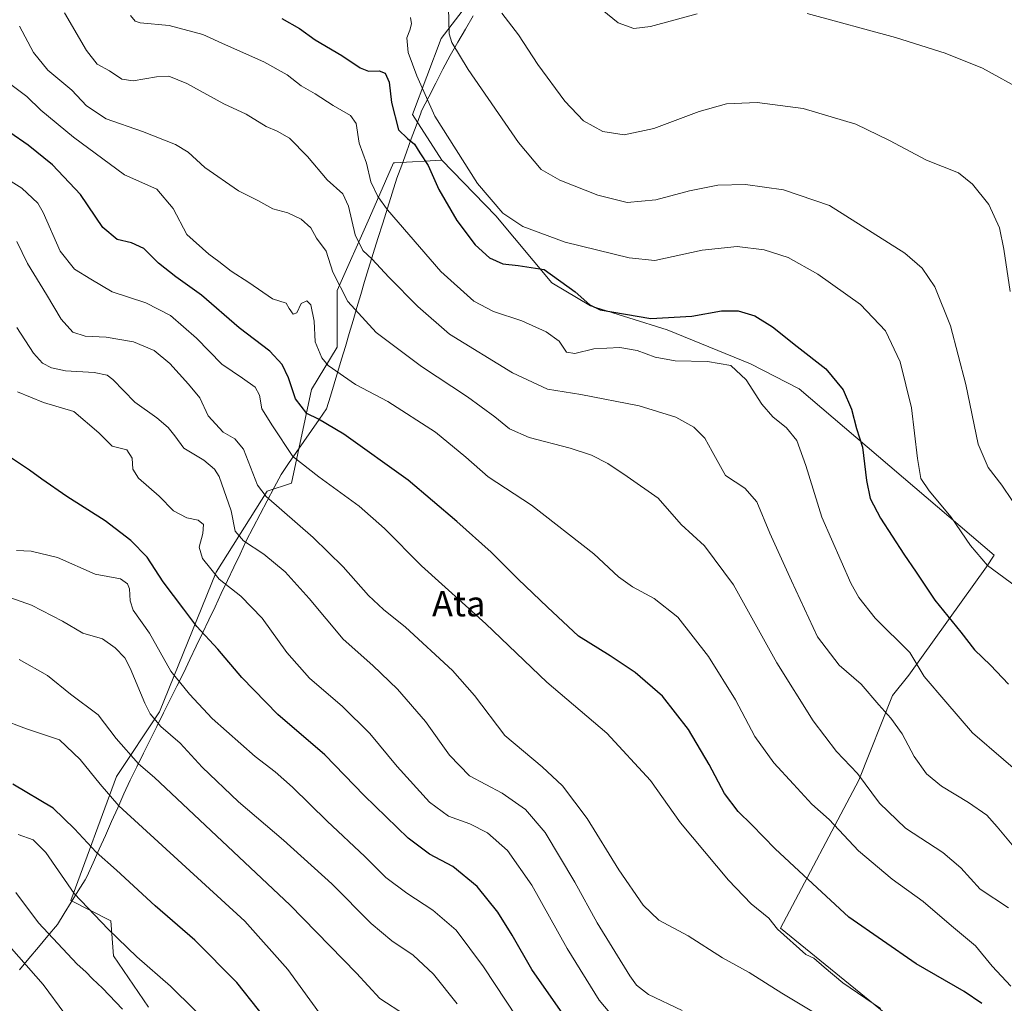
# Model space of a CAD drawing. Units: metres. Extents: x 621093 to 624546, y 4729493 to 4731867.
# Drawn here: x 623376 to 623687, y 4730224 to 4730535 of the extents above; entities that cross this region are included whole.
import ezdxf
from ezdxf.enums import TextEntityAlignment as Align

# ---------------------------------------------------------------- set-up
doc = ezdxf.new("R2010")
doc.units = ezdxf.units.M
doc.header["$MEASUREMENT"] = 0
for name, color, linetype, lineweight in [('Arbolado forestal CxS', 92, 'Continuous', 0), ('Cultivos herbáceos CxS', 92, 'Continuous', 0), ('Curva de nivel maestra', 36, 'Continuous', 30), ('Curva de nivel normal', 36, 'Continuous', 0), ('Entidad de ámbito territorial', 19, 'Continuous', 0), ('Entidad de ámbito territorial CxS', 92, 'Continuous', 0), ('Pastizal CxS', 92, 'Continuous', 0), ('Texto cartográfico', 19, 'Continuous', 0)]:
    doc.layers.add(name, color=color, linetype=linetype, lineweight=lineweight)
doc.styles.add('Arial', font='txt', dxfattribs={"height": 0.2})

# ---------------------------------------------------------------- blocks, each defined once
blk = doc.blocks.new('*U156')
at = {"layer": 'Cultivos herbáceos CxS', "color": 92, "linetype": 'Continuous', "lineweight": 0}
blk.add_polyline3d([(623660.6999, 4730211.6481, 656.4722), (623616.6213, 4730247.4617, 654.8322), (623641.4163, 4730294.2965, 640.2641), (623652.0197, 4730321.0593, 633.4546), (623657.2409, 4730327.4321, 630.9615), (623681.7573, 4730361.7329, 620.3339), (623684.1473, 4730365.4407, 619.3623), (623622.5575, 4730418.0103, 628.1786), (623607.1215, 4730425.8705, 629.508), (623580.8207, 4730436.6255, 627.6142), (623556.5049, 4730444.2543, 625.4974), (623544.2569, 4730451.5613, 626.448), (623526.5793, 4730472.7031, 621.6279), (623509.5537, 4730490.2831, 622.4132), (623500.1981, 4730504.7499, 622.0386), (623509.2795, 4730528.7917, 615.491), (623531.6871, 4730557.9765, 606.7386)], dxfattribs=at)
blk = doc.blocks.new('*U174')
at = {"layer": 'Curva de nivel normal', "color": 36, "linetype": 'Continuous', "lineweight": 0}
blk.add_polyline3d([(623411.02, 4730536.07, 630), (623412.52, 4730534.2, 630), (623414.14, 4730533.75, 630), (623423.32, 4730532.89, 630), (623433.92, 4730530.08, 630), (623441.05, 4730526.76, 630), (623453.26, 4730521.38, 630), (623460.56, 4730517.27, 630), (623465, 4730513.8, 630), (623469.44, 4730511.24, 630), (623475.13, 4730507.6, 630), (623480.6, 4730504.4, 630), (623482.37, 4730501.85, 630), (623483.32, 4730495.66, 630), (623485.64, 4730489.39, 630), (623487.06, 4730483.46, 630), (623489.25, 4730478.78, 630), (623492.34, 4730474.58, 630), (623509.2, 4730455.12, 630), (623519.65, 4730445.67, 630), (623525.87, 4730442.5, 630), (623534.78, 4730439.47, 630), (623542.53, 4730436.03, 630), (623546.65, 4730433.08, 630), (623548.92, 4730429.59, 630), (623551.59, 4730429.17, 630), (623557.56, 4730430.68, 630), (623565.83, 4730431.08, 630), (623571.29, 4730430.12, 630), (623577.02, 4730428.01, 630), (623583.35, 4730426.84, 630), (623593.53, 4730426.68, 630), (623600.92, 4730425.41, 630), (623605.74, 4730420.9, 630), (623610.75, 4730413.11, 630), (623614.16, 4730409.18, 630), (623618.53, 4730405.71, 630), (623621.78, 4730401.71, 630), (623624.68, 4730393.81, 630), (623629.7, 4730377.42, 630), (623638.91, 4730356.53, 630), (623641.39, 4730352.03, 630), (623646.59, 4730345.54, 630), (623657.5, 4730334.61, 630), (623662.08, 4730327.05, 630), (623668.93, 4730319.08, 630), (623677.34, 4730309.27, 630), (623696.91, 4730292.34, 630)], dxfattribs=at)
blk = doc.blocks.new('*U176')
at = {"layer": 'Curva de nivel normal', "color": 36, "linetype": 'Continuous', "lineweight": 0}
blk.add_polyline3d([(623499.6, 4730535.36, 620), (623499.88, 4730533.4, 620), (623499.38, 4730531.4, 620), (623498.41, 4730528.97, 620), (623498.85, 4730524.35, 620), (623501.58, 4730516.93, 620), (623507.34, 4730504.21, 620), (623520.81, 4730482.92, 620), (623528.76, 4730473.59, 620), (623535.1, 4730469.28, 620), (623548.55, 4730464.36, 620), (623568.76, 4730459.37, 620), (623576.92, 4730458.56, 620), (623591.88, 4730461.8, 620), (623602.88, 4730463.04, 620), (623611.41, 4730461.95, 620), (623619.06, 4730459.51, 620), (623628.41, 4730454.3, 620), (623641.88, 4730444.7, 620), (623649.82, 4730436.37, 620), (623654.48, 4730426.53, 620), (623658, 4730412.03, 620), (623659.94, 4730395.99, 620), (623661.04, 4730389.68, 620), (623663.6, 4730385.77, 620), (623670.64, 4730377.47, 620), (623676.71, 4730368.44, 620), (623682.08, 4730362.19, 620), (623692.84, 4730354.24, 620)], dxfattribs=at)
blk = doc.blocks.new('*U178')
at = {"layer": 'Curva de nivel normal', "color": 36, "linetype": 'Continuous', "lineweight": 0}
blk.add_polyline3d([(623511.67, 4730538.44, 615), (623511.88, 4730530.2, 615), (623512.67, 4730527.49, 615), (623517.8, 4730518.94, 615), (623533.8, 4730495.9, 615), (623540.9, 4730487.37, 615), (623546.78, 4730484, 615), (623558.86, 4730479.21, 615), (623568.11, 4730476.93, 615), (623577.23, 4730477.72, 615), (623587.89, 4730480.58, 615), (623596.84, 4730482.39, 615), (623605.6, 4730482.64, 615), (623617.55, 4730480.96, 615), (623632.15, 4730475.97, 615), (623655.92, 4730460.93, 615), (623661.44, 4730456.16, 615), (623665.42, 4730450.26, 615), (623670.39, 4730437.89, 615), (623675.27, 4730419.36, 615), (623679.1, 4730400.5, 615), (623682.28, 4730393.09, 615), (623686.59, 4730387.6, 615), (623689.86, 4730382.7, 615)], dxfattribs=at)
blk = doc.blocks.new('*U179')
at = {"layer": 'Curva de nivel normal', "color": 36, "linetype": 'Continuous', "lineweight": 0}
blk.add_polyline3d([(623692.49, 4730270.69, 635), (623685.14, 4730279.54, 635), (623681.83, 4730283.26, 635), (623676.06, 4730287.26, 635), (623667.52, 4730292.35, 635), (623662.81, 4730296.24, 635), (623658.92, 4730301.77, 635), (623655.06, 4730308.89, 635), (623651.56, 4730313.9, 635), (623647.68, 4730318.13, 635), (623642.15, 4730324.64, 635), (623635.16, 4730330.66, 635), (623628.3, 4730339.63, 635), (623620.1, 4730357.26, 635), (623613.2, 4730372.35, 635), (623609.12, 4730382.28, 635), (623605.35, 4730386.56, 635), (623599.21, 4730390.61, 635), (623595.02, 4730398.22, 635), (623592.64, 4730402.43, 635), (623589.23, 4730405.87, 635), (623583.55, 4730409.04, 635), (623571.88, 4730412.6, 635), (623553.44, 4730416.16, 635), (623542.94, 4730417.93, 635), (623531.84, 4730423.09, 635), (623511.92, 4730435.34, 635), (623501.93, 4730444.08, 635), (623492.8, 4730453.28, 635), (623487.46, 4730459.02, 635), (623484.52, 4730461.78, 635), (623482.14, 4730466.74, 635), (623480.03, 4730475.72, 635), (623478.16, 4730479.66, 635), (623473.29, 4730484.13, 635), (623467.02, 4730491.48, 635), (623461.31, 4730497.21, 635), (623457.44, 4730499.44, 635), (623454, 4730500.9, 635), (623447.61, 4730504.85, 635), (623440.56, 4730508.09, 635), (623428.83, 4730514.49, 635), (623423.2, 4730516.82, 635), (623419.24, 4730516.65, 635), (623411.85, 4730515.34, 635), (623408.34, 4730515.9, 635), (623404.43, 4730518.59, 635), (623400.52, 4730520.65, 635), (623397.13, 4730524.93, 635), (623390.14, 4730536.93, 635)], dxfattribs=at)
blk = doc.blocks.new('*U180')
at = {"layer": 'Curva de nivel normal', "color": 36, "linetype": 'Continuous', "lineweight": 0}
blk.add_polyline3d([(623688.74, 4730253.92, 640), (623679.75, 4730259.86, 640), (623673.68, 4730266.59, 640), (623667.93, 4730271.39, 640), (623656.14, 4730279.08, 640), (623647.88, 4730287.05, 640), (623640.99, 4730296.4, 640), (623634.37, 4730303.37, 640), (623626.94, 4730313, 640), (623615.5, 4730331.42, 640), (623601.74, 4730356.03, 640), (623592.63, 4730368.36, 640), (623585.2, 4730375.07, 640), (623577.92, 4730383.46, 640), (623568.11, 4730390.24, 640), (623561.97, 4730394.35, 640), (623556.87, 4730397.03, 640), (623550.15, 4730399.24, 640), (623537.15, 4730402.65, 640), (623530.92, 4730405.32, 640), (623526.26, 4730409.16, 640), (623517.6, 4730415.44, 640), (623503.03, 4730425.07, 640), (623488.71, 4730435.77, 640), (623479.74, 4730445.64, 640), (623475.01, 4730454.87, 640), (623472.93, 4730461.51, 640), (623469.84, 4730465.66, 640), (623468.06, 4730468.87, 640), (623465.07, 4730471.64, 640), (623460.83, 4730473.69, 640), (623456.03, 4730474.94, 640), (623451.36, 4730477.5, 640), (623445.24, 4730480.62, 640), (623434.58, 4730487.99, 640), (623429.28, 4730492.86, 640), (623425.29, 4730495.28, 640), (623414.89, 4730499.38, 640), (623403.39, 4730503.41, 640), (623397.17, 4730507.44, 640), (623392.48, 4730512.46, 640), (623384.9, 4730518.8, 640), (623380.35, 4730524.34, 640), (623375.93, 4730532.68, 640)], dxfattribs=at)

msp = doc.modelspace()

# ---------------------------------------------------------------- linework, layer by layer
at = {"layer": 'Arbolado forestal CxS', "color": 92, "linetype": 'Continuous', "lineweight": 0}
for points in [[(623433.88, 4730706.04, 594.65), (623421.97, 4730679.66, 599.48), (623395.6, 4730637.97, 609.42), (623374.34, 4730614.14, 617.6), (623391.35, 4730592.02, 620.53), (623441.53, 4730558.83, 621.33), (623447.48, 4730557.98, 620.38), (623484.91, 4730625.2, 604.55), (623496.82, 4730634.56, 600.93), (623489.16, 4730649.88, 598.27), (623490.86, 4730657.54, 596.09), (623498.51, 4730652.38, 596.28), (623509.52, 4730643.78, 596.05), (623516.86, 4730629.99, 597), (623528.28, 4730607.33, 599.41), (623539.44, 4730590.55, 602.25), (623544.45, 4730586.06, 601.53), (623531.69, 4730557.98, 606.74), (623509.28, 4730528.79, 615.49), (623500.2, 4730504.75, 622.04), (623509.55, 4730490.28, 622.41)], [(623531.69, 4730557.98, 606.74), (623509.28, 4730528.79, 615.49), (623500.2, 4730504.75, 622.04), (623509.55, 4730490.28, 622.41), (623494.66, 4730489.45, 626.81), (623494.24, 4730489.43, 626.89), (623486.61, 4730472.03, 632.08), (623476.4, 4730449.05, 640.32), (623476.4, 4730431.18, 643.52), (623468.31, 4730417.84, 648.04), (623461.92, 4730388.17, 657.51), (623454.27, 4730385.61, 659.6), (623438.11, 4730360.09, 669.79), (623420.24, 4730315.84, 684.15), (623406.63, 4730295.41, 692.95), (623392.17, 4730256.27, 705.92), (623404.86, 4730249.78, 704.23), (623405.71, 4730238.72, 706.78), (623416.77, 4730222.55, 708.34)], [(623509.55, 4730490.28, 622.41), (623494.66, 4730489.45, 626.81), (623494.24, 4730489.43, 626.89), (623486.61, 4730472.03, 632.08), (623476.4, 4730449.05, 640.32), (623476.4, 4730431.18, 643.52), (623468.31, 4730417.84, 648.04), (623461.92, 4730388.17, 657.51), (623454.27, 4730385.61, 659.6), (623438.11, 4730360.09, 669.79), (623420.24, 4730315.84, 684.15), (623406.63, 4730295.41, 692.95), (623392.17, 4730256.27, 705.92), (623404.86, 4730249.78, 704.23), (623405.71, 4730238.72, 706.78), (623416.77, 4730222.55, 708.34)]]:
    msp.add_polyline3d(points, dxfattribs=at)
at = {"layer": 'Cultivos herbáceos CxS', "color": 92, "linetype": 'Continuous', "lineweight": 0}
for points in [[(623433.88, 4730706.04, 594.65), (623421.97, 4730679.66, 599.48), (623395.6, 4730637.97, 609.42), (623374.34, 4730614.14, 617.6), (623391.35, 4730592.02, 620.53), (623441.53, 4730558.83, 621.33), (623447.48, 4730557.98, 620.38), (623484.91, 4730625.2, 604.55), (623496.82, 4730634.56, 600.93), (623489.16, 4730649.88, 598.27), (623490.86, 4730657.54, 596.09), (623498.51, 4730652.38, 596.28), (623509.52, 4730643.78, 596.05), (623516.86, 4730629.99, 597), (623528.28, 4730607.33, 599.41), (623539.44, 4730590.55, 602.25), (623544.45, 4730586.06, 601.53), (623531.69, 4730557.98, 606.74), (623509.28, 4730528.79, 615.49), (623500.2, 4730504.75, 622.04), (623509.55, 4730490.28, 622.41)], [(623509.55, 4730490.28, 622.41), (623526.58, 4730472.7, 621.63), (623544.26, 4730451.56, 626.45), (623556.5, 4730444.25, 625.5), (623580.82, 4730436.63, 627.61), (623607.12, 4730425.87, 629.51), (623622.56, 4730418.01, 628.18), (623684.15, 4730365.44, 619.36), (623681.76, 4730361.73, 620.33), (623657.24, 4730327.43, 630.96), (623652.02, 4730321.06, 633.45), (623641.42, 4730294.3, 640.26), (623616.62, 4730247.46, 654.83), (623660.7, 4730211.65, 656.47), (623625.2, 4730146.84, 674.85), (623602.38, 4730107.08, 688.36), (623616.37, 4730090.88, 690.55), (623635.51, 4730071.74, 689.63), (623637.72, 4730045.97, 694.18), (623659.07, 4730020.21, 697.92), (623659.8, 4730001.8, 701.92), (623656.86, 4729994.44, 703.84)]]:
    msp.add_polyline3d(points, dxfattribs=at)
at = {"layer": 'Curva de nivel maestra', "color": 36, "linetype": 'Continuous', "lineweight": 30}
for points in [[(623458.93, 4730535.13, 625), (623464.49, 4730531.96, 625), (623469.46, 4730528.34, 625), (623477.92, 4730523.39, 625), (623483.65, 4730519.46, 625), (623486.34, 4730518.47, 625), (623489.72, 4730518.53, 625), (623491.64, 4730517.78, 625), (623492.89, 4730514.98, 625), (623493.6, 4730508.56, 625), (623495.79, 4730499.88, 625), (623498.67, 4730497.14, 625), (623500.88, 4730495.35, 625), (623502.59, 4730492.67, 625), (623505.23, 4730488.63, 625), (623508.61, 4730480.98, 625), (623514.28, 4730471.24, 625), (623520.04, 4730463.52, 625), (623524.58, 4730459.39, 625), (623528.8, 4730457.51, 625), (623533.64, 4730456.97, 625), (623541.85, 4730455.75, 625), (623551.65, 4730448.7, 625), (623556.33, 4730444.52, 625), (623559.6, 4730442.94, 625), (623575.64, 4730440.22, 625), (623588.6, 4730440.98, 625), (623597.92, 4730442.64, 625), (623603.2, 4730442.64, 625), (623608.51, 4730441.1, 625), (623614.11, 4730437.57, 625), (623621.85, 4730431.35, 625), (623630.96, 4730424.36, 625), (623636.49, 4730417.65, 625), (623639.08, 4730411.56, 625), (623640.69, 4730405.51, 625), (623642.5, 4730399.51, 625), (623643.77, 4730389.02, 625), (623645, 4730383.28, 625), (623648.24, 4730377.16, 625), (623655.58, 4730365.69, 625), (623659.56, 4730360.09, 625), (623665.44, 4730351.17, 625), (623673.64, 4730341.09, 625), (623677.96, 4730335.47, 625), (623683.01, 4730330.65, 625), (623688.68, 4730324.58, 625)], [(623680.31, 4730223.66, 650), (623674.72, 4730227.47, 650), (623659.48, 4730236.24, 650), (623638.22, 4730251.01, 650), (623623.85, 4730264.23, 650), (623614.89, 4730272.52, 650), (623607.52, 4730280.14, 650), (623603.2, 4730284.37, 650), (623598.89, 4730290.05, 650), (623594.05, 4730299.21, 650), (623587.53, 4730310.28, 650), (623579.31, 4730320.8, 650), (623570.66, 4730328.33, 650), (623562.72, 4730333.6, 650), (623552.78, 4730339.84, 650), (623542.94, 4730348.94, 650), (623533.66, 4730357.78, 650), (623525.13, 4730366.33, 650), (623514.22, 4730376.02, 650), (623498.89, 4730389.17, 650), (623478.48, 4730403.72, 650), (623470.48, 4730408.45, 650), (623466.82, 4730410.17, 650), (623463.26, 4730414.84, 650), (623460.98, 4730421.46, 650), (623459.04, 4730425.73, 650), (623455.12, 4730429.95, 650), (623445.4, 4730437.3, 650), (623433.49, 4730447.66, 650), (623425.36, 4730453.42, 650), (623419.92, 4730457.71, 650), (623415.23, 4730462.32, 650), (623411.4, 4730464.16, 650), (623406.79, 4730465.26, 650), (623402.3, 4730469.06, 650), (623395.2, 4730479.46, 650), (623386.42, 4730488.83, 650), (623378.71, 4730494.99, 650), (623372.87, 4730499.08, 650)], [(623552.98, 4730213.07, 675), (623537.97, 4730234.38, 675), (623531.72, 4730245.27, 675), (623527.26, 4730252.55, 675), (623520.73, 4730260.68, 675), (623512.97, 4730267.01, 675), (623505.65, 4730270.88, 675), (623498.88, 4730275.98, 675), (623484.93, 4730289.42, 675), (623472.51, 4730302.33, 675), (623457.63, 4730315.04, 675), (623446.21, 4730326.78, 675), (623438.7, 4730335.69, 675), (623432.02, 4730342.82, 675), (623427.94, 4730348.39, 675), (623421.41, 4730356.97, 675), (623416.3, 4730364.76, 675), (623411.12, 4730370.01, 675), (623403.06, 4730376.24, 675), (623390.94, 4730383.99, 675), (623383.02, 4730389.48, 675), (623379.15, 4730392.32, 675), (623373.08, 4730396.32, 675)], [(623458.4, 4730213.02, 700), (623444.71, 4730230.29, 700), (623431.42, 4730243.65, 700), (623418.89, 4730254.59, 700), (623406.67, 4730265.79, 700), (623400.22, 4730271.5, 700), (623393.34, 4730278.86, 700), (623386.55, 4730285.41, 700), (623373.84, 4730292.99, 700)]]:
    msp.add_polyline3d(points, dxfattribs=at)
at = {"layer": 'Curva de nivel normal', "color": 36, "linetype": 'Continuous', "lineweight": 0}
for points in [[(623528.51, 4730536.75, 610), (623533.78, 4730529.92, 610), (623539.86, 4730520.56, 610), (623548.39, 4730508.92, 610), (623554.32, 4730502.73, 610), (623560.45, 4730499.35, 610), (623567.17, 4730498.34, 610), (623576.59, 4730500.35, 610), (623590.92, 4730505.66, 610), (623599.5, 4730508.12, 610), (623609.25, 4730508.55, 610), (623623.79, 4730506.61, 610), (623640.49, 4730501.64, 610), (623651.14, 4730496.55, 610), (623662.82, 4730490.27, 610), (623672.91, 4730486.3, 610), (623677.29, 4730482.69, 610), (623682.5, 4730476.33, 610), (623685.85, 4730468.95, 610), (623687.3, 4730462.19, 610), (623689.22, 4730448.73, 610)], [(623560.25, 4730537.84, 605), (623565.25, 4730533.71, 605), (623570.25, 4730531.91, 605), (623575.51, 4730532.57, 605), (623590.27, 4730536.52, 605)], [(623625.04, 4730536.68, 605), (623653.03, 4730529.09, 605), (623668.7, 4730524.1, 605), (623680.48, 4730519.42, 605), (623693.89, 4730512.05, 605)], [(623689.42, 4730229.18, 645), (623683.57, 4730235.52, 645), (623678.27, 4730241.91, 645), (623670.73, 4730248.22, 645), (623661.71, 4730255.94, 645), (623651.89, 4730263.02, 645), (623641.31, 4730271.95, 645), (623631.97, 4730281.82, 645), (623626.56, 4730286.66, 645), (623620.76, 4730293.05, 645), (623614.54, 4730299.73, 645), (623608.48, 4730308.08, 645), (623602.36, 4730319.73, 645), (623593.89, 4730333.42, 645), (623584.19, 4730345.82, 645), (623576.71, 4730351.71, 645), (623569.79, 4730355.36, 645), (623565.36, 4730358.52, 645), (623557.54, 4730365.89, 645), (623537.83, 4730381.26, 645), (623524.18, 4730390.22, 645), (623517.08, 4730396.4, 645), (623507.46, 4730404.27, 645), (623492.47, 4730413.95, 645), (623482.26, 4730419.4, 645), (623473.54, 4730425.36, 645), (623471.58, 4730427.82, 645), (623469.5, 4730432.88, 645), (623469.15, 4730439.38, 645), (623468.09, 4730444.51, 645), (623466.78, 4730445.86, 645), (623465.03, 4730445.02, 645), (623463.61, 4730442.08, 645), (623462.52, 4730441.57, 645), (623461.22, 4730443.37, 645), (623460.23, 4730445.04, 645), (623455.95, 4730446.43, 645), (623448.45, 4730451.59, 645), (623442.88, 4730455.23, 645), (623439.03, 4730458.31, 645), (623435.87, 4730460.58, 645), (623428.91, 4730466.8, 645), (623424.59, 4730474.97, 645), (623419.37, 4730481.08, 645), (623409.2, 4730485.67, 645), (623393.01, 4730497.6, 645), (623382.65, 4730506.13, 645), (623378.27, 4730510.42, 645), (623373.21, 4730514.21, 645)], [(623648.29, 4730222.14, 655), (623636.36, 4730230.2, 655), (623630.43, 4730235.11, 655), (623627.18, 4730237.99, 655), (623624.63, 4730239.13, 655), (623615.71, 4730247.16, 655), (623612.9, 4730250.67, 655), (623607.38, 4730255.22, 655), (623600.14, 4730262.64, 655), (623585.04, 4730280.84, 655), (623575.5, 4730294.2, 655), (623561.68, 4730309.15, 655), (623542.7, 4730325.31, 655), (623523.4, 4730343.66, 655), (623503.13, 4730362.05, 655), (623491.4, 4730373.88, 655), (623483.4, 4730380.92, 655), (623470.59, 4730390.21, 655), (623462.43, 4730396.61, 655), (623455.99, 4730406.27, 655), (623452.63, 4730411.65, 655), (623451.84, 4730415.95, 655), (623450.43, 4730418.55, 655), (623446.42, 4730421.4, 655), (623439.97, 4730425.79, 655), (623431.91, 4730434.06, 655), (623423.74, 4730441.19, 655), (623415.86, 4730445.23, 655), (623405.26, 4730448.71, 655), (623398.5, 4730452.64, 655), (623393.39, 4730455.86, 655), (623388.76, 4730461.57, 655), (623383.44, 4730473.74, 655), (623381.76, 4730476.69, 655), (623376.64, 4730481.4, 655), (623363.27, 4730489.73, 655)], [(623639.73, 4730213.38, 660), (623617.04, 4730226.89, 660), (623606.67, 4730233.51, 660), (623598.29, 4730238.13, 660), (623587.37, 4730245.02, 660), (623578.13, 4730250.04, 660), (623573.16, 4730254.76, 660), (623565.52, 4730265.88, 660), (623555.47, 4730282.12, 660), (623547.71, 4730292.49, 660), (623541.26, 4730298.51, 660), (623529.47, 4730308.4, 660), (623519.88, 4730321.06, 660), (623512.88, 4730328.98, 660), (623498.01, 4730342.7, 660), (623491.05, 4730348.25, 660), (623486.32, 4730352.71, 660), (623478.35, 4730361.78, 660), (623468.85, 4730370.95, 660), (623454, 4730383.92, 660), (623451.26, 4730387.53, 660), (623446.75, 4730398.94, 660), (623444.01, 4730402.21, 660), (623440.35, 4730404.27, 660), (623435.59, 4730409.43, 660), (623432.99, 4730415.14, 660), (623429.4, 4730419.44, 660), (623423.45, 4730426.01, 660), (623418.54, 4730430.16, 660), (623412.04, 4730432.87, 660), (623403.4, 4730434.39, 660), (623396.67, 4730434.69, 660), (623392.82, 4730435.93, 660), (623389.08, 4730440.08, 660), (623384.53, 4730447.87, 660), (623378.49, 4730457.6, 660), (623375.15, 4730464.62, 660)], [(623585.5, 4730221.43, 665), (623574.82, 4730226.51, 665), (623571.07, 4730229.43, 665), (623568.92, 4730232.46, 665), (623558.61, 4730249.14, 665), (623551.59, 4730262.08, 665), (623542.17, 4730277.74, 665), (623536.02, 4730285, 665), (623528.58, 4730290.12, 665), (623518.31, 4730295.66, 665), (623511.98, 4730302.19, 665), (623504.36, 4730312.85, 665), (623495.52, 4730323.01, 665), (623487.65, 4730330.49, 665), (623478.31, 4730338.89, 665), (623467.58, 4730351.76, 665), (623459.96, 4730360.11, 665), (623453.23, 4730365.71, 665), (623446.78, 4730369.92, 665), (623444.18, 4730373, 665), (623442.85, 4730379.42, 665), (623439.04, 4730390.24, 665), (623437.62, 4730392.62, 665), (623434.29, 4730395.49, 665), (623427.96, 4730399.28, 665), (623425.04, 4730403.15, 665), (623422.96, 4730405.78, 665), (623419.33, 4730408.81, 665), (623412.44, 4730413.75, 665), (623405.5, 4730420.98, 665), (623403.7, 4730422.29, 665), (623399.56, 4730423.22, 665), (623390.45, 4730423.67, 665), (623386.03, 4730424.63, 665), (623383.18, 4730426.09, 665), (623380.37, 4730429.28, 665), (623375.11, 4730437.43, 665)], [(623565.44, 4730217.35, 670), (623559.23, 4730224.76, 670), (623549.2, 4730241.04, 670), (623537.94, 4730261.1, 670), (623530.26, 4730272.09, 670), (623523.92, 4730277.58, 670), (623518.37, 4730280.46, 670), (623511.61, 4730282.86, 670), (623505.59, 4730287.31, 670), (623495.39, 4730298.58, 670), (623486.73, 4730309.01, 670), (623478.05, 4730317.57, 670), (623467.69, 4730326.51, 670), (623460.53, 4730334.69, 670), (623452.69, 4730345.52, 670), (623445.97, 4730352.46, 670), (623439.04, 4730357.86, 670), (623433.8, 4730364.39, 670), (623432.72, 4730367.95, 670), (623433.89, 4730372.24, 670), (623434.1, 4730375.15, 670), (623432.5, 4730376.48, 670), (623428.85, 4730377.27, 670), (623424.62, 4730379.4, 670), (623420.08, 4730384.02, 670), (623413.62, 4730389.8, 670), (623411.8, 4730392.61, 670), (623411.56, 4730396.04, 670), (623409.89, 4730398.7, 670), (623405.21, 4730399.86, 670), (623400.99, 4730404.13, 670), (623393.17, 4730410.82, 670), (623383.52, 4730413.71, 670), (623375.27, 4730417.09, 670)], [(623540.31, 4730208.63, 680), (623522.67, 4730235.28, 680), (623514, 4730246.82, 680), (623506.65, 4730253.14, 680), (623498.47, 4730258.53, 680), (623491.82, 4730263.56, 680), (623485.15, 4730270.2, 680), (623473.21, 4730281.32, 680), (623462.24, 4730292.06, 680), (623456.8, 4730296.96, 680), (623450.5, 4730301.75, 680), (623436.85, 4730313.76, 680), (623429.71, 4730321.42, 680), (623423.83, 4730328.75, 680), (623417.06, 4730340.79, 680), (623411.91, 4730348.03, 680), (623410.93, 4730351, 680), (623410.69, 4730354.75, 680), (623410.05, 4730356.34, 680), (623407.89, 4730357.97, 680), (623399.86, 4730359.46, 680), (623387.94, 4730364.72, 680), (623379.61, 4730366.64, 680), (623375.04, 4730366.92, 680)], [(623514.39, 4730223.6, 685), (623506.88, 4730232.9, 685), (623500.44, 4730238.98, 685), (623493.68, 4730243.51, 685), (623487.18, 4730249, 685), (623474.68, 4730261.51, 685), (623459.46, 4730275.3, 685), (623445.19, 4730287.42, 685), (623433.74, 4730298.39, 685), (623426.72, 4730305.94, 685), (623420.62, 4730311.23, 685), (623417.29, 4730315.28, 685), (623415.6, 4730318.67, 685), (623410.93, 4730329.71, 685), (623409.28, 4730332.95, 685), (623406.2, 4730336.16, 685), (623402.22, 4730338.92, 685), (623395.98, 4730340.77, 685), (623389.54, 4730344.59, 685), (623379.75, 4730349.6, 685), (623364.8, 4730354.88, 685)], [(623498.02, 4730220, 690), (623489.93, 4730225.21, 690), (623482.5, 4730233.24, 690), (623461.47, 4730254.83, 690), (623418.62, 4730295.11, 690), (623413.57, 4730299.49, 690), (623406.52, 4730307.48, 690), (623400.84, 4730314.9, 690), (623392.06, 4730321.48, 690), (623384.76, 4730327.33, 690), (623375.8, 4730332.48, 690)], [(623475.61, 4730214.1, 695), (623460.83, 4730234.44, 695), (623447.19, 4730249.68, 695), (623407.32, 4730286.14, 695), (623401.44, 4730293.01, 695), (623395.15, 4730300.83, 695), (623388.55, 4730307.03, 695), (623378.14, 4730310.56, 695), (623369.77, 4730313.68, 695)], [(623438.95, 4730214.1, 705), (623423.72, 4730229.2, 705), (623413.01, 4730238.44, 705), (623403.94, 4730247.2, 705), (623393.2, 4730258.42, 705), (623384.28, 4730271.37, 705), (623380.27, 4730275.46, 705), (623375.52, 4730277.07, 705)], [(623408.48, 4730221.85, 710), (623402.21, 4730228.52, 710), (623399.03, 4730231.47, 710), (623396.89, 4730233.7, 710), (623394.13, 4730236.12, 710), (623381.98, 4730249.18, 710), (623374.77, 4730258.74, 710)], [(623390.29, 4730220.45, 715), (623383.38, 4730229.63, 715), (623367.94, 4730247.13, 715)]]:
    msp.add_polyline3d(points, dxfattribs=at)
at = {"layer": 'Entidad de ámbito territorial', "color": 19, "linetype": 'Continuous', "lineweight": 0}
msp.add_polyline3d([(623519.42, 4730535.89, 612.13), (623516.99, 4730531.74, 613.07), (623514.57, 4730527.59, 614.24), (623512.14, 4730523.44, 615.46), (623509.88, 4730519.05, 616.76), (623507.62, 4730514.66, 617.99), (623505.36, 4730510.28, 619.38), (623503.1, 4730505.89, 620.94), (623502.85, 4730505.21, 621.16), (623501.38, 4730501.19, 622.61), (623499.86, 4730497.04, 624.16), (623498.34, 4730492.88, 625.62), (623496.83, 4730488.72, 626.42), (623495.31, 4730484.57, 627.18), (623493.81, 4730479.82, 628.33), (623492.31, 4730475.08, 629.66), (623490.82, 4730470.33, 631.22), (623489.32, 4730465.58, 632.68), (623487.82, 4730460.84, 634.22), (623486.32, 4730456.09, 635.85), (623485.1, 4730451.96, 637.15), (623483.88, 4730447.84, 638.37), (623482.66, 4730443.71, 639.48), (623481.44, 4730439.59, 640.6), (623480.22, 4730435.46, 641.72), (623479, 4730431.34, 642.75), (623477.81, 4730427.42, 643.7), (623476.63, 4730423.49, 644.47), (623475.44, 4730419.57, 645.76), (623474.26, 4730415.64, 647.08), (623473.07, 4730411.72, 648.42), (623470.67, 4730408.26, 649.89), (623468.26, 4730404.8, 651.26), (623465.86, 4730401.35, 652.64), (623463.46, 4730397.89, 654.03), (623461.05, 4730394.43, 655.39), (623458.65, 4730390.97, 656.88), (623456.46, 4730386.76, 658.23), (623454.26, 4730382.56, 659.84), (623452.07, 4730378.35, 661.46), (623449.87, 4730374.15, 662.92), (623447.68, 4730369.94, 664.57), (623445.7, 4730365.78, 666.23), (623443.72, 4730361.61, 667.74), (623441.74, 4730357.45, 669.18), (623439.76, 4730353.29, 670.82), (623437.78, 4730349.12, 672.32), (623435.79, 4730344.96, 673.59), (623433.81, 4730340.8, 674.83), (623431.83, 4730336.64, 676.09), (623429.85, 4730332.47, 677.43), (623427.87, 4730328.31, 678.71), (623425.75, 4730324.05, 680.13), (623423.63, 4730319.8, 681.71), (623421.51, 4730315.54, 683.39), (623419.38, 4730311.29, 685.16), (623417.26, 4730307.04, 686.62), (623415.14, 4730302.78, 688.34), (623413.02, 4730298.53, 690.23), (623410.9, 4730294.27, 691.82), (623408.95, 4730289.91, 693.53), (623407.01, 4730285.55, 695.04), (623405.06, 4730281.19, 696.55), (623403.11, 4730276.83, 697.89), (623401.16, 4730272.47, 699.3), (623399.22, 4730268.11, 700.87), (623397.27, 4730263.75, 702.26), (623396.67, 4730262.79, 702.59), (623394.48, 4730259.24, 704.08), (623392.29, 4730255.7, 705.76), (623390.1, 4730252.15, 707.29), (623387.91, 4730248.61, 708.74), (623384.92, 4730245.03, 710.18), (623381.92, 4730241.45, 712.12), (623378.93, 4730237.87, 714.07), (623375.94, 4730234.29, 716.23)], dxfattribs=at)
msp.add_polyline3d([(623519.42, 4730535.89, 612.13), (623516.99, 4730531.74, 613.07), (623514.57, 4730527.59, 614.24), (623512.14, 4730523.44, 615.46), (623509.88, 4730519.05, 616.76), (623507.62, 4730514.66, 617.99), (623505.36, 4730510.28, 619.38), (623503.1, 4730505.89, 620.94), (623502.85, 4730505.21, 621.16), (623501.38, 4730501.19, 622.61), (623499.86, 4730497.04, 624.16), (623498.34, 4730492.88, 625.62), (623496.83, 4730488.72, 626.42), (623495.31, 4730484.57, 627.18), (623493.81, 4730479.82, 628.33), (623492.31, 4730475.08, 629.66), (623490.82, 4730470.33, 631.22), (623489.32, 4730465.58, 632.68), (623487.82, 4730460.84, 634.22), (623486.32, 4730456.09, 635.85), (623485.1, 4730451.96, 637.15), (623483.88, 4730447.84, 638.37), (623482.66, 4730443.71, 639.48), (623481.44, 4730439.59, 640.6), (623480.22, 4730435.46, 641.72), (623479, 4730431.34, 642.75), (623477.81, 4730427.42, 643.7), (623476.63, 4730423.49, 644.47), (623475.44, 4730419.57, 645.76), (623474.26, 4730415.64, 647.08), (623473.07, 4730411.72, 648.42), (623470.67, 4730408.26, 649.89), (623468.26, 4730404.8, 651.26), (623465.86, 4730401.35, 652.64), (623463.46, 4730397.89, 654.03), (623461.05, 4730394.43, 655.39), (623458.65, 4730390.97, 656.88), (623456.46, 4730386.76, 658.23), (623454.26, 4730382.56, 659.84), (623452.07, 4730378.35, 661.46), (623449.87, 4730374.15, 662.92), (623447.68, 4730369.94, 664.57), (623445.7, 4730365.78, 666.23), (623443.72, 4730361.61, 667.74), (623441.74, 4730357.45, 669.18), (623439.76, 4730353.29, 670.82), (623437.78, 4730349.12, 672.32), (623435.79, 4730344.96, 673.59), (623433.81, 4730340.8, 674.83), (623431.83, 4730336.64, 676.09), (623429.85, 4730332.47, 677.43), (623427.87, 4730328.31, 678.71), (623425.75, 4730324.05, 680.13), (623423.63, 4730319.8, 681.71), (623421.51, 4730315.54, 683.39), (623419.38, 4730311.29, 685.16), (623417.26, 4730307.04, 686.62), (623415.14, 4730302.78, 688.34), (623413.02, 4730298.53, 690.23), (623410.9, 4730294.27, 691.82), (623408.95, 4730289.91, 693.53), (623407.01, 4730285.55, 695.04), (623405.06, 4730281.19, 696.55), (623403.11, 4730276.83, 697.89), (623401.16, 4730272.47, 699.3), (623399.22, 4730268.11, 700.87), (623397.27, 4730263.75, 702.26), (623396.67, 4730262.79, 702.59), (623394.48, 4730259.24, 704.08), (623392.29, 4730255.7, 705.76), (623390.1, 4730252.15, 707.29), (623387.91, 4730248.61, 708.74), (623384.92, 4730245.03, 710.18), (623381.92, 4730241.45, 712.12), (623378.93, 4730237.87, 714.07), (623375.94, 4730234.29, 716.23)], dxfattribs=at)
at = {"layer": 'Entidad de ámbito territorial CxS', "color": 92, "linetype": 'Continuous', "lineweight": 0}
for points in [[(623519.42, 4730535.89, 612.13), (623516.99, 4730531.74, 613.07), (623514.57, 4730527.59, 614.24), (623512.14, 4730523.44, 615.46), (623509.88, 4730519.05, 616.76), (623507.62, 4730514.66, 617.99), (623505.36, 4730510.28, 619.38), (623503.1, 4730505.89, 620.94), (623502.85, 4730505.21, 621.16), (623501.38, 4730501.19, 622.61), (623499.86, 4730497.04, 624.16), (623498.34, 4730492.88, 625.62), (623496.83, 4730488.72, 626.42), (623495.31, 4730484.57, 627.18), (623493.81, 4730479.82, 628.33), (623492.31, 4730475.08, 629.66), (623490.82, 4730470.33, 631.22), (623489.32, 4730465.58, 632.68), (623487.82, 4730460.84, 634.22), (623486.32, 4730456.09, 635.85), (623485.1, 4730451.96, 637.15), (623483.88, 4730447.84, 638.37), (623482.66, 4730443.71, 639.48), (623481.44, 4730439.59, 640.6), (623480.22, 4730435.46, 641.72), (623479, 4730431.34, 642.75), (623477.81, 4730427.42, 643.7), (623476.63, 4730423.49, 644.47), (623475.44, 4730419.57, 645.76), (623474.26, 4730415.64, 647.08), (623473.07, 4730411.72, 648.42), (623470.67, 4730408.26, 649.89), (623468.26, 4730404.8, 651.26), (623465.86, 4730401.35, 652.64), (623463.46, 4730397.89, 654.03), (623461.05, 4730394.43, 655.39), (623458.65, 4730390.97, 656.88), (623456.46, 4730386.76, 658.23), (623454.26, 4730382.56, 659.84), (623452.07, 4730378.35, 661.46), (623449.87, 4730374.15, 662.92), (623447.68, 4730369.94, 664.57), (623445.7, 4730365.78, 666.23), (623443.72, 4730361.61, 667.74), (623441.74, 4730357.45, 669.18), (623439.76, 4730353.29, 670.82), (623437.78, 4730349.12, 672.32), (623435.79, 4730344.96, 673.59), (623433.81, 4730340.8, 674.83), (623431.83, 4730336.64, 676.09), (623429.85, 4730332.47, 677.43), (623427.87, 4730328.31, 678.71), (623425.75, 4730324.05, 680.13), (623423.63, 4730319.8, 681.71), (623421.51, 4730315.54, 683.39), (623419.38, 4730311.29, 685.16), (623417.26, 4730307.04, 686.62), (623415.14, 4730302.78, 688.34), (623413.02, 4730298.53, 690.23), (623410.9, 4730294.27, 691.82), (623408.95, 4730289.91, 693.53), (623407.01, 4730285.55, 695.04), (623405.06, 4730281.19, 696.55), (623403.11, 4730276.83, 697.89), (623401.16, 4730272.47, 699.3), (623399.22, 4730268.11, 700.87), (623397.27, 4730263.75, 702.26), (623396.67, 4730262.79, 702.59), (623394.48, 4730259.24, 704.08), (623392.29, 4730255.7, 705.76), (623390.1, 4730252.15, 707.29), (623387.91, 4730248.61, 708.74), (623384.92, 4730245.03, 710.18), (623381.92, 4730241.45, 712.12), (623378.93, 4730237.87, 714.07), (623375.94, 4730234.29, 716.23)], [(623375.94, 4730234.29, 716.23), (623378.93, 4730237.87, 714.07), (623381.92, 4730241.45, 712.12), (623384.92, 4730245.03, 710.18), (623387.91, 4730248.61, 708.74), (623390.1, 4730252.15, 707.29), (623392.29, 4730255.7, 705.76), (623394.48, 4730259.24, 704.08), (623396.67, 4730262.79, 702.59), (623397.27, 4730263.75, 702.26), (623399.22, 4730268.11, 700.87), (623401.16, 4730272.47, 699.3), (623403.11, 4730276.83, 697.89), (623405.06, 4730281.19, 696.55), (623407.01, 4730285.55, 695.04), (623408.95, 4730289.91, 693.53), (623410.9, 4730294.27, 691.82), (623413.02, 4730298.53, 690.23), (623415.14, 4730302.78, 688.34), (623417.26, 4730307.04, 686.62), (623419.38, 4730311.29, 685.16), (623421.51, 4730315.54, 683.39), (623423.63, 4730319.8, 681.71), (623425.75, 4730324.05, 680.13), (623427.87, 4730328.31, 678.71), (623429.85, 4730332.47, 677.43), (623431.83, 4730336.64, 676.09), (623433.81, 4730340.8, 674.83), (623435.79, 4730344.96, 673.59), (623437.78, 4730349.12, 672.32), (623439.76, 4730353.29, 670.82), (623441.74, 4730357.45, 669.18), (623443.72, 4730361.61, 667.74), (623445.7, 4730365.78, 666.23), (623447.68, 4730369.94, 664.57), (623449.87, 4730374.15, 662.92), (623452.07, 4730378.35, 661.46), (623454.26, 4730382.56, 659.84), (623456.46, 4730386.76, 658.23), (623458.65, 4730390.97, 656.88), (623461.05, 4730394.43, 655.39), (623463.46, 4730397.89, 654.03), (623465.86, 4730401.35, 652.64), (623468.26, 4730404.8, 651.26), (623470.67, 4730408.26, 649.89), (623473.07, 4730411.72, 648.42), (623474.26, 4730415.64, 647.08), (623475.44, 4730419.57, 645.76), (623476.63, 4730423.49, 644.47), (623477.81, 4730427.42, 643.7), (623479, 4730431.34, 642.75), (623480.22, 4730435.46, 641.72), (623481.44, 4730439.59, 640.6), (623482.66, 4730443.71, 639.48), (623483.88, 4730447.84, 638.37), (623485.1, 4730451.96, 637.15), (623486.32, 4730456.09, 635.85), (623487.82, 4730460.84, 634.22), (623489.32, 4730465.58, 632.68), (623490.82, 4730470.33, 631.22), (623492.31, 4730475.08, 629.66), (623493.81, 4730479.82, 628.33), (623495.31, 4730484.57, 627.18), (623496.83, 4730488.72, 626.42), (623498.34, 4730492.88, 625.62), (623499.86, 4730497.04, 624.16), (623501.38, 4730501.19, 622.61), (623502.85, 4730505.21, 621.16), (623503.1, 4730505.89, 620.94), (623505.36, 4730510.28, 619.38), (623507.62, 4730514.66, 617.99), (623509.88, 4730519.05, 616.76), (623512.14, 4730523.44, 615.46), (623514.57, 4730527.59, 614.24), (623516.99, 4730531.74, 613.07), (623519.42, 4730535.89, 612.13)]]:
    msp.add_polyline3d(points, dxfattribs=at)
at = {"layer": 'Pastizal CxS', "color": 92, "linetype": 'Continuous', "lineweight": 0}
for points in [[(623416.77, 4730222.55, 708.34), (623405.71, 4730238.72, 706.78), (623404.86, 4730249.78, 704.23), (623392.17, 4730256.27, 705.92), (623406.63, 4730295.41, 692.95), (623420.24, 4730315.84, 684.15), (623438.11, 4730360.09, 669.79), (623454.27, 4730385.61, 659.6), (623461.92, 4730388.17, 657.51), (623468.31, 4730417.84, 648.04), (623476.4, 4730431.18, 643.52), (623476.4, 4730449.05, 640.32), (623486.61, 4730472.03, 632.08), (623494.24, 4730489.43, 626.89), (623494.66, 4730489.45, 626.81), (623509.55, 4730490.28, 622.41), (623526.58, 4730472.7, 621.63), (623544.26, 4730451.56, 626.45), (623556.5, 4730444.25, 625.5), (623580.82, 4730436.63, 627.61), (623607.12, 4730425.87, 629.51), (623622.56, 4730418.01, 628.18), (623684.15, 4730365.44, 619.36), (623681.76, 4730361.73, 620.33), (623657.24, 4730327.43, 630.96), (623652.02, 4730321.06, 633.45), (623641.42, 4730294.3, 640.26), (623616.62, 4730247.46, 654.83), (623660.7, 4730211.65, 656.47)], [(623509.55, 4730490.28, 622.41), (623494.66, 4730489.45, 626.81), (623494.24, 4730489.43, 626.89), (623486.61, 4730472.03, 632.08), (623476.4, 4730449.05, 640.32), (623476.4, 4730431.18, 643.52), (623468.31, 4730417.84, 648.04), (623461.92, 4730388.17, 657.51), (623454.27, 4730385.61, 659.6), (623438.11, 4730360.09, 669.79), (623420.24, 4730315.84, 684.15), (623406.63, 4730295.41, 692.95), (623392.17, 4730256.27, 705.92), (623404.86, 4730249.78, 704.23), (623405.71, 4730238.72, 706.78), (623416.77, 4730222.55, 708.34)], [(623509.55, 4730490.28, 622.41), (623526.58, 4730472.7, 621.63), (623544.26, 4730451.56, 626.45), (623556.5, 4730444.25, 625.5), (623580.82, 4730436.63, 627.61), (623607.12, 4730425.87, 629.51), (623622.56, 4730418.01, 628.18), (623684.15, 4730365.44, 619.36), (623681.76, 4730361.73, 620.33), (623657.24, 4730327.43, 630.96), (623652.02, 4730321.06, 633.45), (623641.42, 4730294.3, 640.26), (623616.62, 4730247.46, 654.83), (623660.7, 4730211.65, 656.47), (623625.2, 4730146.84, 674.85), (623602.38, 4730107.08, 688.36), (623616.37, 4730090.88, 690.55), (623635.51, 4730071.74, 689.63), (623637.72, 4730045.97, 694.18), (623659.07, 4730020.21, 697.92), (623659.8, 4730001.8, 701.92), (623656.86, 4729994.44, 703.84)]]:
    msp.add_polyline3d(points, dxfattribs=at)

# ---------------------------------------------------------------- block references
at = {"layer": 'Cultivos herbáceos CxS', "color": 92, "linetype": 'Continuous', "lineweight": 0}
msp.add_blockref('*U156', (0, 0), dxfattribs=at)
at = {"layer": 'Curva de nivel normal', "color": 36, "linetype": 'Continuous', "lineweight": 0}
for name in ['*U174', '*U176', '*U178', '*U179', '*U180']:
    msp.add_blockref(name, (0, 0), dxfattribs=at)

# ---------------------------------------------------------------- texts
at = {"layer": 'Texto cartográfico', "color": 19, "linetype": 'Continuous', "lineweight": 0, "style": 'Arial'}
msp.add_text('Ata', height=8, dxfattribs=at).set_placement((623514.85, 4730350.07), align=Align.MIDDLE_CENTER)

doc.saveas('drawing.dxf')
